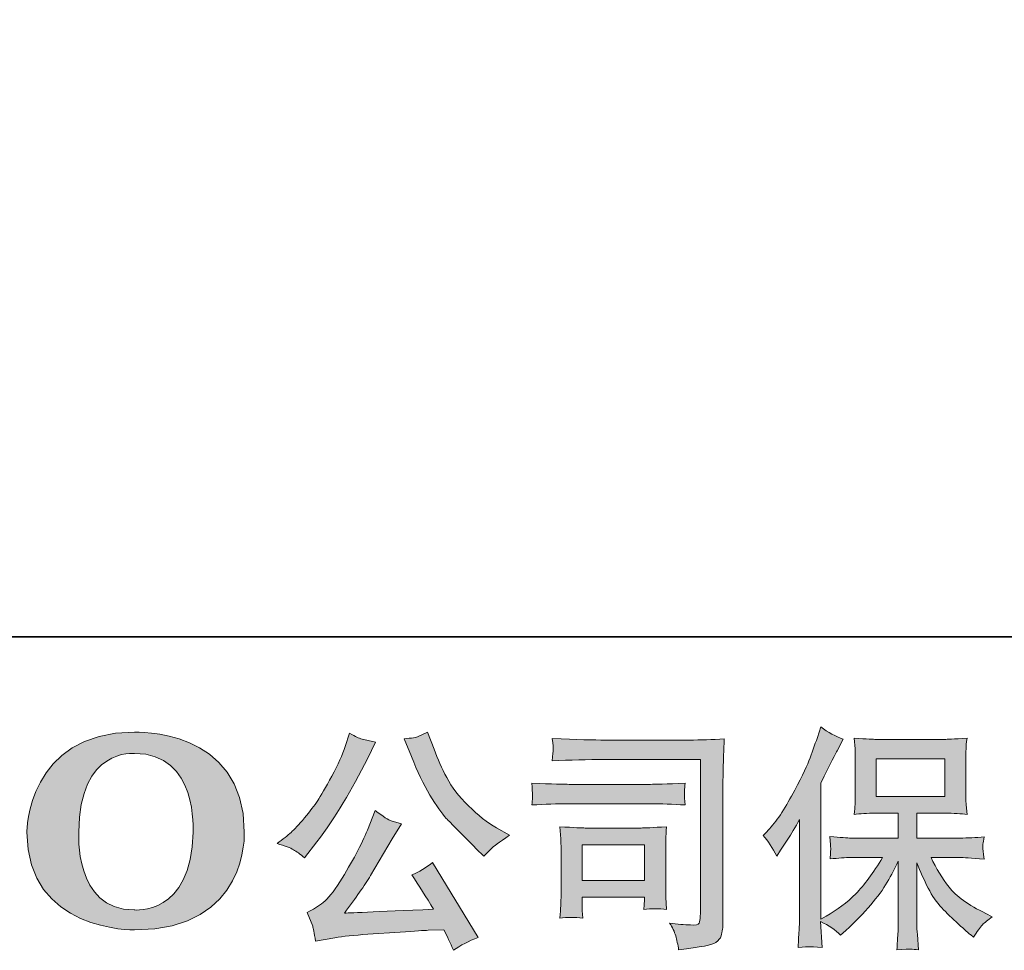
# Model space of a CAD drawing. Units: inches. Extents: x -653 to 3895, y -645 to 2114.
# Drawn here: x -275 to 169, y -644 to -224 of the extents above; entities that cross this region are included whole.
import ezdxf

# ---------------------------------------------------------------- set-up
doc = ezdxf.new("R2010")
doc.units = ezdxf.units.IN
doc.header["$MEASUREMENT"] = 0
doc.layers.add('图层 1', color=7, linetype='Continuous')

msp = doc.modelspace()

# ---------------------------------------------------------------- hatches: boundary and pattern name
at = {"layer": '图层 1'}
h = msp.add_hatch(color=7, dxfattribs=at)
h.dxf.hatch_style = 2
edge = h.paths.add_edge_path()
edge.add_spline(control_points=[(-196.75, -590.5), (-197.39, -628.64), (-223.32, -625.65), (-223.32, -625.65), (-250.82, -625.65), (-248.29, -590.5), (-248.29, -590.5), (-248.29, -552.32), (-223.18, -555.05), (-223.18, -555.05), (-194.4, -554.83), (-196.75, -590.5), (-196.75, -590.5)], knot_values=[0, 0, 0, 0, 0.352778, 0.352778, 0.352778, 0.705556, 0.705556, 0.705556, 1.058333, 1.058333, 1.058333, 1.411111, 1.411111, 1.411111, 1.411111], degree=3, periodic=0)
edge.add_line((-196.75, -590.5), (-196.75, -590.5))
edge = h.paths.add_edge_path()
edge.add_spline(control_points=[(-271.79, -590.5), (-271.79, -635.52), (-223.18, -634.7), (-223.18, -634.7), (-171.26, -634.7), (-173.63, -590.5), (-173.63, -590.5), (-173.63, -543.14), (-223.18, -545.44), (-223.18, -545.44), (-271.69, -545.44), (-271.79, -590.5), (-271.79, -590.5)], knot_values=[0, 0, 0, 0, 0.352778, 0.352778, 0.352778, 0.705556, 0.705556, 0.705556, 1.058333, 1.058333, 1.058333, 1.411111, 1.411111, 1.411111, 1.411111], degree=3, periodic=0)
edge.add_line((-271.79, -590.5), (-271.79, -590.5))
h = msp.add_hatch(color=7, dxfattribs=at)
h.dxf.hatch_style = 2
edge = h.paths.add_edge_path()
edge.add_spline(control_points=[(-98.19, -556.47), (-95.5, -563.2), (-92.73, -568.98), (-89.84, -573.8), (-86.98, -578.62), (-84.5, -582.13), (-82.46, -584.33), (-80.4, -586.53), (-75.9, -591.1), (-68.95, -598.05), (-68.95, -598.05), (-65.54, -601.45), (-65.54, -601.45), (-65.54, -601.45), (-61.92, -597.73), (-61.92, -597.73), (-61.43, -597.16), (-58.77, -595.25), (-53.95, -591.99), (-53.95, -591.99), (-59.8, -588.58), (-59.8, -588.58), (-63.92, -586.24), (-68.13, -582.95), (-72.45, -578.67), (-76.79, -574.44), (-80.04, -570.18), (-82.23, -565.97), (-84.43, -561.75), (-86.36, -557.49), (-87.99, -553.17), (-87.99, -553.17), (-90.96, -545.51), (-90.96, -545.51), (-90.96, -545.51), (-95.1, -547.43), (-95.1, -547.43), (-95.88, -547.85), (-98.03, -548.17), (-101.49, -548.38), (-101.49, -548.38), (-98.19, -556.47), (-98.19, -556.47)], knot_values=[0, 0, 0, 0, 1, 1, 1, 2, 2, 2, 3, 3, 3, 4, 4, 4, 5, 5, 5, 6, 6, 6, 7, 7, 7, 8, 8, 8, 9, 9, 9, 10, 10, 10, 11, 11, 11, 12, 12, 12, 13, 13, 13, 14, 14, 14, 14], degree=3, periodic=0)
edge = h.paths.add_edge_path()
edge.add_spline(control_points=[(-118.08, -589.65), (-119.35, -592.77), (-121.04, -596.31), (-123.13, -600.28), (-125.23, -604.25), (-127.68, -608.47), (-130.53, -612.97), (-133.36, -617.48), (-135.85, -620.59), (-138.03, -622.33), (-140.19, -624.05), (-142.59, -625.56), (-145.2, -626.76), (-145.2, -626.76), (-142.75, -633.04), (-142.75, -633.04), (-142.47, -633.75), (-142.04, -635.98), (-141.48, -639.74), (-141.48, -639.74), (-132.77, -638.25), (-132.77, -638.25), (-129.01, -637.61), (-124.04, -637.08), (-117.86, -636.65), (-117.86, -636.65), (-103.31, -635.7), (-103.31, -635.7), (-96.5, -635.2), (-92.28, -634.92), (-90.64, -634.85), (-90.64, -634.85), (-83.53, -634.63), (-83.53, -634.63), (-82.11, -637.33), (-80.67, -640.41), (-79.26, -643.89), (-76.01, -641.62), (-72.29, -639.7), (-68.1, -638.14), (-68.1, -638.14), (-88.62, -604.22), (-88.62, -604.22), (-91.6, -606.63), (-94.72, -608.51), (-97.99, -609.85), (-94.79, -614.67), (-91.53, -619.85), (-88.21, -625.38), (-114.65, -626.51), (-128.04, -627.08), (-128.39, -627.08), (-123.29, -620.2), (-119.35, -614.57), (-116.59, -610.17), (-116.59, -610.17), (-106.81, -593.58), (-106.81, -593.58), (-106.81, -593.58), (-102.65, -586.88), (-102.65, -586.88), (-102.65, -586.88), (-107.34, -585.39), (-107.34, -585.39), (-108.48, -585.11), (-110.9, -583.58), (-114.58, -580.82), (-114.58, -580.82), (-118.08, -589.65), (-118.08, -589.65)], knot_values=[0, 0, 0, 0, 1, 1, 1, 2, 2, 2, 3, 3, 3, 4, 4, 4, 5, 5, 5, 6, 6, 6, 7, 7, 7, 8, 8, 8, 9, 9, 9, 10, 10, 10, 11, 11, 11, 12, 12, 12, 13, 13, 13, 14, 14, 14, 15, 15, 15, 16, 16, 16, 17, 17, 17, 18, 18, 18, 19, 19, 19, 20, 20, 20, 21, 21, 21, 22, 22, 22, 23, 23, 23, 23], degree=3, periodic=0)
edge = h.paths.add_edge_path()
edge.add_spline(control_points=[(-151.42, -598.47), (-150.12, -599.25), (-148.43, -600.46), (-146.38, -602.09), (-146.38, -602.09), (-140.84, -594.86), (-140.84, -594.86), (-132.55, -583.94), (-124.96, -571.46), (-118.08, -557.42), (-118.08, -557.42), (-114.47, -549.98), (-114.47, -549.98), (-114.47, -549.98), (-121.06, -548.38), (-121.06, -548.38), (-121.62, -548.31), (-123.33, -547.5), (-126.16, -545.94), (-126.16, -545.94), (-128.08, -551.89), (-128.08, -551.89), (-129.29, -555.58), (-131.31, -560.01), (-134.14, -565.22), (-136.98, -570.43), (-139.1, -574.14), (-140.51, -576.35), (-141.93, -578.55), (-143.93, -581.14), (-146.47, -584.15), (-149.03, -587.17), (-151.04, -589.36), (-152.53, -590.71), (-154.02, -592.06), (-156.13, -593.72), (-158.82, -595.71), (-155.2, -596.77), (-152.74, -597.69), (-151.42, -598.47)], knot_values=[0, 0, 0, 0, 0.352778, 0.352778, 0.352778, 0.705556, 0.705556, 0.705556, 1.058333, 1.058333, 1.058333, 1.411111, 1.411111, 1.411111, 1.763889, 1.763889, 1.763889, 2.116667, 2.116667, 2.116667, 2.469444, 2.469444, 2.469444, 2.822222, 2.822222, 2.822222, 3.175, 3.175, 3.175, 3.527778, 3.527778, 3.527778, 3.880556, 3.880556, 3.880556, 4.233333, 4.233333, 4.233333, 4.586111, 4.586111, 4.586111, 4.586111], degree=3, periodic=0)
edge.add_line((-151.42, -598.47), (-151.42, -598.47))
h = msp.add_hatch(color=7, dxfattribs=at)
h.dxf.hatch_style = 2
h.paths.add_polyline_path([(111.63, -574.51), (142.55, -574.51), (142.55, -557.51), (111.63, -557.51)])
edge = h.paths.add_edge_path()
edge.add_spline(control_points=[(60.56, -592.02), (60.56, -592.02), (62.15, -590.41), (62.15, -590.41), (65.69, -586.88), (69.43, -581.49), (73.39, -574.26), (77.33, -567.03), (79.94, -561.71), (81.24, -558.31), (82.54, -554.91), (83.81, -551.4), (85.02, -547.78), (85.02, -547.78), (86.53, -543.1), (86.53, -543.1), (89.87, -545.51), (93.26, -547.35), (96.74, -548.63), (96.74, -548.63), (93.97, -553.84), (93.97, -553.84), (93.48, -554.69), (90.99, -559.55), (86.53, -568.41), (86.53, -568.41), (86.53, -629.88), (86.53, -629.88), (86.53, -629.88), (88.96, -628.5), (88.96, -628.5), (94.04, -625.66), (98.51, -622.3), (102.34, -618.38), (106.2, -614.5), (110.23, -609.04), (114.46, -602.02), (114.46, -602.02), (100.17, -602.02), (100.17, -602.02), (97.66, -602.02), (94.52, -602.23), (90.78, -602.66), (90.85, -601.38), (90.92, -600.39), (90.98, -599.57), (91.05, -598.79), (91.06, -598.19), (91.03, -597.73), (90.99, -597.27), (90.89, -595.53), (90.66, -592.48), (95.48, -592.98), (98.61, -593.23), (100.17, -593.23), (100.17, -593.23), (121.56, -593.23), (121.56, -593.23), (121.56, -593.23), (121.56, -582.02), (121.56, -582.02), (121.56, -582.02), (111.36, -582.02), (111.36, -582.02), (107.49, -582.02), (104.22, -582.2), (101.59, -582.56), (101.81, -580.61), (101.96, -579.12), (102.03, -578.09), (102.11, -577.06), (102.14, -575.68), (102.14, -573.94), (102.14, -573.94), (102.14, -557.17), (102.14, -557.17), (102.14, -555.12), (102.11, -553.7), (102.03, -552.99), (102.03, -552.99), (101.59, -548.17), (101.59, -548.17), (107.42, -548.52), (110.65, -548.7), (111.36, -548.7), (111.36, -548.7), (142.6, -548.7), (142.6, -548.7), (143.28, -548.7), (146.62, -548.52), (152.58, -548.17), (152.29, -550.3), (152.14, -551.96), (152.11, -553.17), (152.07, -554.34), (152.06, -555.69), (152.06, -557.17), (152.06, -557.17), (152.06, -573.94), (152.06, -573.94), (152.06, -576.18), (152.09, -577.54), (152.16, -578.16), (152.16, -578.16), (152.58, -582.56), (152.58, -582.56), (149.93, -582.2), (146.57, -582.02), (142.48, -582.02), (142.48, -582.02), (129.93, -582.02), (129.93, -582.02), (129.93, -582.02), (129.93, -593.23), (129.93, -593.23), (129.93, -593.23), (149.39, -593.23), (149.39, -593.23), (152.8, -593.23), (156.44, -593.05), (160.35, -592.68), (160.06, -594.18), (159.85, -595.25), (159.77, -595.92), (159.66, -596.59), (159.62, -597.13), (159.66, -597.52), (159.7, -597.87), (159.91, -599.64), (160.35, -602.76), (154.4, -602.27), (150.73, -602.02), (149.39, -602.02), (149.39, -602.02), (136.32, -602.02), (136.32, -602.02), (138.64, -606.98), (141.38, -611.45), (144.5, -615.42), (147.62, -619.39), (153.15, -623.36), (161.1, -627.33), (161.1, -627.33), (163.96, -628.82), (163.96, -628.82), (162.03, -630.1), (160.55, -631.3), (159.49, -632.44), (158.43, -633.57), (157.12, -635.41), (155.56, -637.97), (155.56, -637.97), (154.07, -636.8), (154.07, -636.8), (153.29, -636.23), (151.49, -634.63), (148.7, -632.05), (145.9, -629.46), (143.38, -627.01), (141.15, -624.67), (138.91, -622.33), (136.88, -619.35), (135.03, -615.77), (133.2, -612.19), (131.49, -608.4), (129.93, -604.36), (129.93, -604.36), (129.93, -631.25), (129.93, -631.25), (129.93, -633.32), (130, -635.16), (130.15, -636.8), (130.15, -636.8), (130.67, -643.6), (130.67, -643.6), (129.15, -643.53), (127.99, -643.46), (127.21, -643.39), (126.41, -643.32), (124.3, -643.39), (120.92, -643.6), (121.07, -640.84), (121.2, -638.5), (121.34, -636.62), (121.49, -634.74), (121.56, -632.97), (121.56, -631.25), (121.56, -631.25), (121.56, -603.61), (121.56, -603.61), (120.07, -606.73), (118.4, -609.89), (116.57, -613.1), (114.72, -616.34), (112.23, -619.78), (109.11, -623.4), (106.01, -627.01), (102.27, -630.84), (97.85, -634.88), (97.85, -634.88), (95.42, -637.11), (95.42, -637.11), (93.16, -634.7), (90.18, -632.65), (86.49, -630.95), (86.49, -630.95), (87.24, -642.64), (87.24, -642.64), (83.99, -642.43), (82.05, -642.29), (81.45, -642.25), (80.85, -642.22), (79.13, -642.36), (76.29, -642.64), (76.51, -639.17), (76.67, -636.3), (76.82, -634.03), (76.96, -631.76), (77.03, -629.42), (77.03, -627.01), (77.03, -627.01), (77.03, -584.79), (77.03, -584.79), (74.99, -588.48), (73.21, -591.45), (71.72, -593.72), (71.72, -593.72), (68.41, -598.72), (68.41, -598.72), (68.41, -598.72), (66.73, -601.38), (66.73, -601.38), (64.8, -597.62), (62.76, -594.5), (60.56, -592.02)], knot_values=[0, 0, 0, 0, 0.352778, 0.352778, 0.352778, 0.705556, 0.705556, 0.705556, 1.058333, 1.058333, 1.058333, 1.411111, 1.411111, 1.411111, 1.763889, 1.763889, 1.763889, 2.116667, 2.116667, 2.116667, 2.469444, 2.469444, 2.469444, 2.822222, 2.822222, 2.822222, 3.175, 3.175, 3.175, 3.527778, 3.527778, 3.527778, 3.880556, 3.880556, 3.880556, 4.233333, 4.233333, 4.233333, 4.586111, 4.586111, 4.586111, 4.938889, 4.938889, 4.938889, 5.291667, 5.291667, 5.291667, 5.644444, 5.644444, 5.644444, 5.997222, 5.997222, 5.997222, 6.35, 6.35, 6.35, 6.702778, 6.702778, 6.702778, 7.055556, 7.055556, 7.055556, 7.408333, 7.408333, 7.408333, 7.761111, 7.761111, 7.761111, 8.113889, 8.113889, 8.113889, 8.466667, 8.466667, 8.466667, 8.819444, 8.819444, 8.819444, 9.172222, 9.172222, 9.172222, 9.525, 9.525, 9.525, 9.877778, 9.877778, 9.877778, 10.230556, 10.230556, 10.230556, 10.583333, 10.583333, 10.583333, 10.936111, 10.936111, 10.936111, 11.288889, 11.288889, 11.288889, 11.641667, 11.641667, 11.641667, 11.994444, 11.994444, 11.994444, 12.347222, 12.347222, 12.347222, 12.7, 12.7, 12.7, 13.052778, 13.052778, 13.052778, 13.405556, 13.405556, 13.405556, 13.758333, 13.758333, 13.758333, 14.111111, 14.111111, 14.111111, 14.463889, 14.463889, 14.463889, 14.816667, 14.816667, 14.816667, 15.169444, 15.169444, 15.169444, 15.522222, 15.522222, 15.522222, 15.875, 15.875, 15.875, 16.227778, 16.227778, 16.227778, 16.580556, 16.580556, 16.580556, 16.933333, 16.933333, 16.933333, 17.286111, 17.286111, 17.286111, 17.638889, 17.638889, 17.638889, 17.991667, 17.991667, 17.991667, 18.344444, 18.344444, 18.344444, 18.697222, 18.697222, 18.697222, 19.05, 19.05, 19.05, 19.402778, 19.402778, 19.402778, 19.755556, 19.755556, 19.755556, 20.108333, 20.108333, 20.108333, 20.461111, 20.461111, 20.461111, 20.813889, 20.813889, 20.813889, 21.166667, 21.166667, 21.166667, 21.519444, 21.519444, 21.519444, 21.872222, 21.872222, 21.872222, 22.225, 22.225, 22.225, 22.577778, 22.577778, 22.577778, 22.930556, 22.930556, 22.930556, 23.283333, 23.283333, 23.283333, 23.636111, 23.636111, 23.636111, 23.988889, 23.988889, 23.988889, 24.341667, 24.341667, 24.341667, 24.694444, 24.694444, 24.694444, 25.047222, 25.047222, 25.047222, 25.4, 25.4, 25.4, 25.752778, 25.752778, 25.752778, 26.105556, 26.105556, 26.105556, 26.458333, 26.458333, 26.458333, 26.811111, 26.811111, 26.811111, 27.163889, 27.163889, 27.163889, 27.516667, 27.516667, 27.516667, 27.516667], degree=3, periodic=0)
edge.add_line((60.56, -592.02), (60.56, -592.02))
h = msp.add_hatch(color=7, dxfattribs=at)
h.dxf.hatch_style = 2
h.paths.add_polyline_path([(-21.15, -596.21), (7.06, -596.21), (7.06, -612.39), (-21.15, -612.39)])
edge = h.paths.add_edge_path()
edge.add_spline(control_points=[(-10.78, -557.78), (-10.78, -557.78), (32.3, -557.78), (32.3, -557.78), (32.3, -557.78), (32.3, -626.9), (32.3, -626.9), (32.3, -626.9), (32.19, -628.71), (32.19, -628.71), (32.11, -629.92), (31.93, -630.88), (31.61, -631.58), (31.28, -632.29), (30.03, -632.58), (27.83, -632.44), (25, -632.36), (21.84, -632.08), (18.36, -631.58), (19.65, -633.57), (20.55, -635.48), (21.08, -637.33), (21.61, -639.17), (22.06, -641.3), (22.41, -643.71), (32.31, -642.5), (37.94, -641.37), (39.23, -640.3), (40.52, -639.24), (41.28, -638.39), (41.5, -637.79), (41.73, -637.19), (41.89, -636.3), (42.1, -635.13), (42.28, -633.96), (42.37, -633.21), (42.37, -632.86), (42.37, -632.86), (42.37, -571.82), (42.37, -571.82), (42.37, -568.7), (42.43, -565.36), (42.53, -561.78), (42.62, -558.2), (42.79, -553.77), (43, -548.45), (37.45, -548.81), (32.23, -548.99), (27.31, -548.99), (27.31, -548.99), (-10.67, -548.99), (-10.67, -548.99), (-15.57, -548.99), (-23.54, -548.77), (-34.61, -548.35), (-34.31, -551.08), (-34.17, -552.78), (-34.17, -553.42), (-34.24, -553.95), (-34.39, -555.61), (-34.61, -558.42), (-26.66, -557.99), (-18.73, -557.78), (-10.78, -557.78)], knot_values=[0, 0, 0, 0, 0.352778, 0.352778, 0.352778, 0.705556, 0.705556, 0.705556, 1.058333, 1.058333, 1.058333, 1.411111, 1.411111, 1.411111, 1.763889, 1.763889, 1.763889, 2.116667, 2.116667, 2.116667, 2.469444, 2.469444, 2.469444, 2.822222, 2.822222, 2.822222, 3.175, 3.175, 3.175, 3.527778, 3.527778, 3.527778, 3.880556, 3.880556, 3.880556, 4.233333, 4.233333, 4.233333, 4.586111, 4.586111, 4.586111, 4.938889, 4.938889, 4.938889, 5.291667, 5.291667, 5.291667, 5.644444, 5.644444, 5.644444, 5.997222, 5.997222, 5.997222, 6.35, 6.35, 6.35, 6.702778, 6.702778, 6.702778, 7.055556, 7.055556, 7.055556, 7.408333, 7.408333, 7.408333, 7.408333], degree=3, periodic=0)
edge.add_line((-10.78, -557.78), (-10.78, -557.78))
edge = h.paths.add_edge_path()
edge.add_spline(control_points=[(-27.11, -577.77), (-27.11, -577.77), (9.47, -577.77), (9.47, -577.77), (14.44, -577.77), (19.76, -577.95), (25.42, -578.3), (25.42, -578.3), (25.11, -575.27), (25.11, -575.27), (25.04, -575.27), (25.04, -574.65), (25.11, -573.38), (25.11, -573.38), (25.11, -571.67), (25.11, -571.67), (25.11, -571), (25.2, -569.94), (25.42, -568.45), (16.83, -568.8), (11.58, -568.98), (9.68, -568.98), (9.68, -568.98), (-27.02, -568.98), (-27.02, -568.98), (-29.07, -568.98), (-34.66, -568.8), (-43.81, -568.45), (-43.68, -571.14), (-43.58, -572.81), (-43.5, -573.48), (-43.5, -574.08), (-43.52, -574.69), (-43.56, -575.27), (-43.59, -575.89), (-43.68, -576.88), (-43.81, -578.3), (-37.93, -577.95), (-32.36, -577.77), (-27.11, -577.77)], knot_values=[0, 0, 0, 0, 0.352778, 0.352778, 0.352778, 0.705556, 0.705556, 0.705556, 1.058333, 1.058333, 1.058333, 1.411111, 1.411111, 1.411111, 1.763889, 1.763889, 1.763889, 2.116667, 2.116667, 2.116667, 2.469444, 2.469444, 2.469444, 2.822222, 2.822222, 2.822222, 3.175, 3.175, 3.175, 3.527778, 3.527778, 3.527778, 3.880556, 3.880556, 3.880556, 4.233333, 4.233333, 4.233333, 4.586111, 4.586111, 4.586111, 4.586111], degree=3, periodic=0)
edge.add_line((-27.11, -577.77), (-27.11, -577.77))
edge = h.paths.add_edge_path()
edge.add_spline(control_points=[(-20.85, -629.35), (-21.05, -626.8), (-21.15, -624.92), (-21.15, -623.71), (-21.15, -623.71), (-21.15, -619.89), (-21.15, -619.89), (-21.15, -619.89), (7.05, -619.89), (7.05, -619.89), (7.05, -619.89), (7.05, -621.27), (7.05, -621.27), (7.05, -621.41), (6.99, -621.91), (6.91, -622.79), (6.8, -623.68), (6.74, -624.57), (6.74, -625.42), (10.02, -624.99), (13.45, -624.99), (16.97, -625.42), (16.97, -625.42), (16.67, -619.89), (16.67, -619.89), (16.59, -618.82), (16.56, -617.12), (16.56, -614.75), (16.56, -614.75), (16.56, -598.44), (16.56, -598.44), (16.56, -596.63), (16.57, -595.04), (16.61, -593.69), (16.65, -592.31), (16.78, -590.46), (16.97, -588.14), (10.72, -588.51), (6.89, -588.69), (5.45, -588.69), (5.45, -588.69), (-19.76, -588.69), (-19.76, -588.69), (-20.99, -588.69), (-24.77, -588.51), (-31.19, -588.14), (-31.19, -588.14), (-30.78, -593.62), (-30.78, -593.62), (-30.71, -594.47), (-30.67, -596.17), (-30.67, -598.76), (-30.67, -598.76), (-30.67, -618.29), (-30.67, -618.29), (-30.67, -620.63), (-30.71, -622.47), (-30.78, -623.82), (-30.83, -625.17), (-30.97, -627.01), (-31.19, -629.35), (-27.85, -628.93), (-24.41, -628.93), (-20.85, -629.35)], knot_values=[0, 0, 0, 0, 0.352778, 0.352778, 0.352778, 0.705556, 0.705556, 0.705556, 1.058333, 1.058333, 1.058333, 1.411111, 1.411111, 1.411111, 1.763889, 1.763889, 1.763889, 2.116667, 2.116667, 2.116667, 2.469444, 2.469444, 2.469444, 2.822222, 2.822222, 2.822222, 3.175, 3.175, 3.175, 3.527778, 3.527778, 3.527778, 3.880556, 3.880556, 3.880556, 4.233333, 4.233333, 4.233333, 4.586111, 4.586111, 4.586111, 4.938889, 4.938889, 4.938889, 5.291667, 5.291667, 5.291667, 5.644444, 5.644444, 5.644444, 5.997222, 5.997222, 5.997222, 6.35, 6.35, 6.35, 6.702778, 6.702778, 6.702778, 7.055556, 7.055556, 7.055556, 7.408333, 7.408333, 7.408333, 7.408333], degree=3, periodic=0)
edge.add_line((-20.85, -629.35), (-20.85, -629.35))

# ---------------------------------------------------------------- linework, layer by layer
at = {"layer": '图层 1', "color": 7, "lineweight": 35}
msp.add_lwpolyline([(3895.09, -502.41), (-644.61, -502.41), (-644.61, 1761.42), (3895.09, 1761.42), (3895.09, -502.41)], dxfattribs=at)
at = {"layer": '图层 1', "color": 7, "lineweight": 0}
for points in [[(111.63, -574.51), (142.55, -574.51), (142.55, -557.51), (111.63, -557.51), (111.63, -574.51)], [(-21.15, -596.21), (7.06, -596.21), (7.06, -612.39), (-21.15, -612.39), (-21.15, -596.21)]]:
    msp.add_lwpolyline(points, dxfattribs=at)
for points, knots in [([(-271.79, -590.5), (-271.79, -635.52), (-223.18, -634.7), (-223.18, -634.7), (-171.26, -634.7), (-173.63, -590.5), (-173.63, -590.5), (-173.63, -543.14), (-223.18, -545.44), (-223.18, -545.44), (-271.69, -545.44), (-271.79, -590.5), (-271.79, -590.5)], [0, 0, 0, 0, 1, 1, 1, 2, 2, 2, 3, 3, 3, 4, 4, 4, 4]), ([(-151.42, -598.47), (-150.12, -599.25), (-148.43, -600.46), (-146.38, -602.09), (-146.38, -602.09), (-140.84, -594.86), (-140.84, -594.86), (-132.55, -583.94), (-124.96, -571.46), (-118.08, -557.42), (-118.08, -557.42), (-114.47, -549.98), (-114.47, -549.98), (-114.47, -549.98), (-121.06, -548.38), (-121.06, -548.38), (-121.62, -548.31), (-123.33, -547.5), (-126.16, -545.94), (-126.16, -545.94), (-128.08, -551.89), (-128.08, -551.89), (-129.29, -555.58), (-131.31, -560.01), (-134.14, -565.22), (-136.98, -570.43), (-139.1, -574.14), (-140.51, -576.35), (-141.93, -578.55), (-143.93, -581.14), (-146.47, -584.15), (-149.03, -587.17), (-151.04, -589.36), (-152.53, -590.71), (-154.02, -592.06), (-156.13, -593.72), (-158.82, -595.71), (-155.2, -596.77), (-152.74, -597.69), (-151.42, -598.47)], [0, 0, 0, 0, 1, 1, 1, 2, 2, 2, 3, 3, 3, 4, 4, 4, 5, 5, 5, 6, 6, 6, 7, 7, 7, 8, 8, 8, 9, 9, 9, 10, 10, 10, 11, 11, 11, 12, 12, 12, 13, 13, 13, 13]), ([(-98.19, -556.47), (-95.5, -563.2), (-92.73, -568.98), (-89.84, -573.8), (-86.98, -578.62), (-84.5, -582.13), (-82.46, -584.33), (-80.4, -586.53), (-75.9, -591.1), (-68.95, -598.05), (-68.95, -598.05), (-65.54, -601.45), (-65.54, -601.45), (-65.54, -601.45), (-61.92, -597.73), (-61.92, -597.73), (-61.43, -597.16), (-58.77, -595.25), (-53.95, -591.99), (-53.95, -591.99), (-59.8, -588.58), (-59.8, -588.58), (-63.92, -586.24), (-68.13, -582.95), (-72.45, -578.67), (-76.79, -574.44), (-80.04, -570.18), (-82.23, -565.97), (-84.43, -561.75), (-86.36, -557.49), (-87.99, -553.17), (-87.99, -553.17), (-90.96, -545.51), (-90.96, -545.51), (-90.96, -545.51), (-95.1, -547.43), (-95.1, -547.43), (-95.88, -547.85), (-98.03, -548.17), (-101.49, -548.38), (-101.49, -548.38), (-98.19, -556.47), (-98.19, -556.47)], [0, 0, 0, 0, 1, 1, 1, 2, 2, 2, 3, 3, 3, 4, 4, 4, 5, 5, 5, 6, 6, 6, 7, 7, 7, 8, 8, 8, 9, 9, 9, 10, 10, 10, 11, 11, 11, 12, 12, 12, 13, 13, 13, 14, 14, 14, 14]), ([(60.56, -592.02), (60.56, -592.02), (62.15, -590.41), (62.15, -590.41), (65.69, -586.88), (69.43, -581.49), (73.39, -574.26), (77.33, -567.03), (79.94, -561.71), (81.24, -558.31), (82.54, -554.91), (83.81, -551.4), (85.02, -547.78), (85.02, -547.78), (86.53, -543.1), (86.53, -543.1), (89.87, -545.51), (93.26, -547.35), (96.74, -548.63), (96.74, -548.63), (93.97, -553.84), (93.97, -553.84), (93.48, -554.69), (90.99, -559.55), (86.53, -568.41), (86.53, -568.41), (86.53, -629.88), (86.53, -629.88), (86.53, -629.88), (88.96, -628.5), (88.96, -628.5), (94.04, -625.66), (98.51, -622.3), (102.34, -618.38), (106.2, -614.5), (110.23, -609.04), (114.46, -602.02), (114.46, -602.02), (100.17, -602.02), (100.17, -602.02), (97.66, -602.02), (94.52, -602.23), (90.78, -602.66), (90.85, -601.38), (90.92, -600.39), (90.98, -599.57), (91.05, -598.79), (91.06, -598.19), (91.03, -597.73), (90.99, -597.27), (90.89, -595.53), (90.66, -592.48), (95.48, -592.98), (98.61, -593.23), (100.17, -593.23), (100.17, -593.23), (121.56, -593.23), (121.56, -593.23), (121.56, -593.23), (121.56, -582.02), (121.56, -582.02), (121.56, -582.02), (111.36, -582.02), (111.36, -582.02), (107.49, -582.02), (104.22, -582.2), (101.59, -582.56), (101.81, -580.61), (101.96, -579.12), (102.03, -578.09), (102.11, -577.06), (102.14, -575.68), (102.14, -573.94), (102.14, -573.94), (102.14, -557.17), (102.14, -557.17), (102.14, -555.12), (102.11, -553.7), (102.03, -552.99), (102.03, -552.99), (101.59, -548.17), (101.59, -548.17), (107.42, -548.52), (110.65, -548.7), (111.36, -548.7), (111.36, -548.7), (142.6, -548.7), (142.6, -548.7), (143.28, -548.7), (146.62, -548.52), (152.58, -548.17), (152.29, -550.3), (152.14, -551.96), (152.11, -553.17), (152.07, -554.34), (152.06, -555.69), (152.06, -557.17), (152.06, -557.17), (152.06, -573.94), (152.06, -573.94), (152.06, -576.18), (152.09, -577.54), (152.16, -578.16), (152.16, -578.16), (152.58, -582.56), (152.58, -582.56), (149.93, -582.2), (146.57, -582.02), (142.48, -582.02), (142.48, -582.02), (129.93, -582.02), (129.93, -582.02), (129.93, -582.02), (129.93, -593.23), (129.93, -593.23), (129.93, -593.23), (149.39, -593.23), (149.39, -593.23), (152.8, -593.23), (156.44, -593.05), (160.35, -592.68), (160.06, -594.18), (159.85, -595.25), (159.77, -595.92), (159.66, -596.59), (159.62, -597.13), (159.66, -597.52), (159.7, -597.87), (159.91, -599.64), (160.35, -602.76), (154.4, -602.27), (150.73, -602.02), (149.39, -602.02), (149.39, -602.02), (136.32, -602.02), (136.32, -602.02), (138.64, -606.98), (141.38, -611.45), (144.5, -615.42), (147.62, -619.39), (153.15, -623.36), (161.1, -627.33), (161.1, -627.33), (163.96, -628.82), (163.96, -628.82), (162.03, -630.1), (160.55, -631.3), (159.49, -632.44), (158.43, -633.57), (157.12, -635.41), (155.56, -637.97), (155.56, -637.97), (154.07, -636.8), (154.07, -636.8), (153.29, -636.23), (151.49, -634.63), (148.7, -632.05), (145.9, -629.46), (143.38, -627.01), (141.15, -624.67), (138.91, -622.33), (136.88, -619.35), (135.03, -615.77), (133.2, -612.19), (131.49, -608.4), (129.93, -604.36), (129.93, -604.36), (129.93, -631.25), (129.93, -631.25), (129.93, -633.32), (130, -635.16), (130.15, -636.8), (130.15, -636.8), (130.67, -643.6), (130.67, -643.6), (129.15, -643.53), (127.99, -643.46), (127.21, -643.39), (126.41, -643.32), (124.3, -643.39), (120.92, -643.6), (121.07, -640.84), (121.2, -638.5), (121.34, -636.62), (121.49, -634.74), (121.56, -632.97), (121.56, -631.25), (121.56, -631.25), (121.56, -603.61), (121.56, -603.61), (120.07, -606.73), (118.4, -609.89), (116.57, -613.1), (114.72, -616.34), (112.23, -619.78), (109.11, -623.4), (106.01, -627.01), (102.27, -630.84), (97.85, -634.88), (97.85, -634.88), (95.42, -637.11), (95.42, -637.11), (93.16, -634.7), (90.18, -632.65), (86.49, -630.95), (86.49, -630.95), (87.24, -642.64), (87.24, -642.64), (83.99, -642.43), (82.05, -642.29), (81.45, -642.25), (80.85, -642.22), (79.13, -642.36), (76.29, -642.64), (76.51, -639.17), (76.67, -636.3), (76.82, -634.03), (76.96, -631.76), (77.03, -629.42), (77.03, -627.01), (77.03, -627.01), (77.03, -584.79), (77.03, -584.79), (74.99, -588.48), (73.21, -591.45), (71.72, -593.72), (71.72, -593.72), (68.41, -598.72), (68.41, -598.72), (68.41, -598.72), (66.73, -601.38), (66.73, -601.38), (64.8, -597.62), (62.76, -594.5), (60.56, -592.02)], [0, 0, 0, 0, 1, 1, 1, 2, 2, 2, 3, 3, 3, 4, 4, 4, 5, 5, 5, 6, 6, 6, 7, 7, 7, 8, 8, 8, 9, 9, 9, 10, 10, 10, 11, 11, 11, 12, 12, 12, 13, 13, 13, 14, 14, 14, 15, 15, 15, 16, 16, 16, 17, 17, 17, 18, 18, 18, 19, 19, 19, 20, 20, 20, 21, 21, 21, 22, 22, 22, 23, 23, 23, 24, 24, 24, 25, 25, 25, 26, 26, 26, 27, 27, 27, 28, 28, 28, 29, 29, 29, 30, 30, 30, 31, 31, 31, 32, 32, 32, 33, 33, 33, 34, 34, 34, 35, 35, 35, 36, 36, 36, 37, 37, 37, 38, 38, 38, 39, 39, 39, 40, 40, 40, 41, 41, 41, 42, 42, 42, 43, 43, 43, 44, 44, 44, 45, 45, 45, 46, 46, 46, 47, 47, 47, 48, 48, 48, 49, 49, 49, 50, 50, 50, 51, 51, 51, 52, 52, 52, 53, 53, 53, 54, 54, 54, 55, 55, 55, 56, 56, 56, 57, 57, 57, 58, 58, 58, 59, 59, 59, 60, 60, 60, 61, 61, 61, 62, 62, 62, 63, 63, 63, 64, 64, 64, 65, 65, 65, 66, 66, 66, 67, 67, 67, 68, 68, 68, 69, 69, 69, 70, 70, 70, 71, 71, 71, 72, 72, 72, 73, 73, 73, 74, 74, 74, 75, 75, 75, 76, 76, 76, 77, 77, 77, 78, 78, 78, 78]), ([(-10.78, -557.78), (-10.78, -557.78), (32.3, -557.78), (32.3, -557.78), (32.3, -557.78), (32.3, -626.9), (32.3, -626.9), (32.3, -626.9), (32.19, -628.71), (32.19, -628.71), (32.11, -629.92), (31.93, -630.88), (31.61, -631.58), (31.28, -632.29), (30.03, -632.58), (27.83, -632.44), (25, -632.36), (21.84, -632.08), (18.36, -631.58), (19.65, -633.57), (20.55, -635.48), (21.08, -637.33), (21.61, -639.17), (22.06, -641.3), (22.41, -643.71), (32.31, -642.5), (37.94, -641.37), (39.23, -640.3), (40.52, -639.24), (41.28, -638.39), (41.5, -637.79), (41.73, -637.19), (41.89, -636.3), (42.1, -635.13), (42.28, -633.96), (42.37, -633.21), (42.37, -632.86), (42.37, -632.86), (42.37, -571.82), (42.37, -571.82), (42.37, -568.7), (42.43, -565.36), (42.53, -561.78), (42.62, -558.2), (42.79, -553.77), (43, -548.45), (37.45, -548.81), (32.23, -548.99), (27.31, -548.99), (27.31, -548.99), (-10.67, -548.99), (-10.67, -548.99), (-15.57, -548.99), (-23.54, -548.77), (-34.61, -548.35), (-34.31, -551.08), (-34.17, -552.78), (-34.17, -553.42), (-34.24, -553.95), (-34.39, -555.61), (-34.61, -558.42), (-26.66, -557.99), (-18.73, -557.78), (-10.78, -557.78)], [0, 0, 0, 0, 1, 1, 1, 2, 2, 2, 3, 3, 3, 4, 4, 4, 5, 5, 5, 6, 6, 6, 7, 7, 7, 8, 8, 8, 9, 9, 9, 10, 10, 10, 11, 11, 11, 12, 12, 12, 13, 13, 13, 14, 14, 14, 15, 15, 15, 16, 16, 16, 17, 17, 17, 18, 18, 18, 19, 19, 19, 20, 20, 20, 21, 21, 21, 21]), ([(-196.75, -590.5), (-197.39, -628.64), (-223.32, -625.65), (-223.32, -625.65), (-250.82, -625.65), (-248.29, -590.5), (-248.29, -590.5), (-248.29, -552.32), (-223.18, -555.05), (-223.18, -555.05), (-194.4, -554.83), (-196.75, -590.5), (-196.75, -590.5)], [0, 0, 0, 0, 1, 1, 1, 2, 2, 2, 3, 3, 3, 4, 4, 4, 4]), ([(-27.11, -577.77), (-27.11, -577.77), (9.47, -577.77), (9.47, -577.77), (14.44, -577.77), (19.76, -577.95), (25.42, -578.3), (25.42, -578.3), (25.11, -575.27), (25.11, -575.27), (25.04, -575.27), (25.04, -574.65), (25.11, -573.38), (25.11, -573.38), (25.11, -571.67), (25.11, -571.67), (25.11, -571), (25.2, -569.94), (25.42, -568.45), (16.83, -568.8), (11.58, -568.98), (9.68, -568.98), (9.68, -568.98), (-27.02, -568.98), (-27.02, -568.98), (-29.07, -568.98), (-34.66, -568.8), (-43.81, -568.45), (-43.68, -571.14), (-43.58, -572.81), (-43.5, -573.48), (-43.5, -574.08), (-43.52, -574.69), (-43.56, -575.27), (-43.59, -575.89), (-43.68, -576.88), (-43.81, -578.3), (-37.93, -577.95), (-32.36, -577.77), (-27.11, -577.77)], [0, 0, 0, 0, 1, 1, 1, 2, 2, 2, 3, 3, 3, 4, 4, 4, 5, 5, 5, 6, 6, 6, 7, 7, 7, 8, 8, 8, 9, 9, 9, 10, 10, 10, 11, 11, 11, 12, 12, 12, 13, 13, 13, 13]), ([(-118.08, -589.65), (-119.35, -592.77), (-121.04, -596.31), (-123.13, -600.28), (-125.23, -604.25), (-127.68, -608.47), (-130.53, -612.97), (-133.36, -617.48), (-135.85, -620.59), (-138.03, -622.33), (-140.19, -624.05), (-142.59, -625.56), (-145.2, -626.76), (-145.2, -626.76), (-142.75, -633.04), (-142.75, -633.04), (-142.47, -633.75), (-142.04, -635.98), (-141.48, -639.74), (-141.48, -639.74), (-132.77, -638.25), (-132.77, -638.25), (-129.01, -637.61), (-124.04, -637.08), (-117.86, -636.65), (-117.86, -636.65), (-103.31, -635.7), (-103.31, -635.7), (-96.5, -635.2), (-92.28, -634.92), (-90.64, -634.85), (-90.64, -634.85), (-83.53, -634.63), (-83.53, -634.63), (-82.11, -637.33), (-80.67, -640.41), (-79.26, -643.89), (-76.01, -641.62), (-72.29, -639.7), (-68.1, -638.14), (-68.1, -638.14), (-88.62, -604.22), (-88.62, -604.22), (-91.6, -606.63), (-94.72, -608.51), (-97.99, -609.85), (-94.79, -614.67), (-91.53, -619.85), (-88.21, -625.38), (-114.65, -626.51), (-128.04, -627.08), (-128.39, -627.08), (-123.29, -620.2), (-119.35, -614.57), (-116.59, -610.17), (-116.59, -610.17), (-106.81, -593.58), (-106.81, -593.58), (-106.81, -593.58), (-102.65, -586.88), (-102.65, -586.88), (-102.65, -586.88), (-107.34, -585.39), (-107.34, -585.39), (-108.48, -585.11), (-110.9, -583.58), (-114.58, -580.82), (-114.58, -580.82), (-118.08, -589.65), (-118.08, -589.65)], [0, 0, 0, 0, 1, 1, 1, 2, 2, 2, 3, 3, 3, 4, 4, 4, 5, 5, 5, 6, 6, 6, 7, 7, 7, 8, 8, 8, 9, 9, 9, 10, 10, 10, 11, 11, 11, 12, 12, 12, 13, 13, 13, 14, 14, 14, 15, 15, 15, 16, 16, 16, 17, 17, 17, 18, 18, 18, 19, 19, 19, 20, 20, 20, 21, 21, 21, 22, 22, 22, 23, 23, 23, 23]), ([(-20.85, -629.35), (-21.05, -626.8), (-21.15, -624.92), (-21.15, -623.71), (-21.15, -623.71), (-21.15, -619.89), (-21.15, -619.89), (-21.15, -619.89), (7.05, -619.89), (7.05, -619.89), (7.05, -619.89), (7.05, -621.27), (7.05, -621.27), (7.05, -621.41), (6.99, -621.91), (6.91, -622.79), (6.8, -623.68), (6.74, -624.57), (6.74, -625.42), (10.02, -624.99), (13.45, -624.99), (16.97, -625.42), (16.97, -625.42), (16.67, -619.89), (16.67, -619.89), (16.59, -618.82), (16.56, -617.12), (16.56, -614.75), (16.56, -614.75), (16.56, -598.44), (16.56, -598.44), (16.56, -596.63), (16.57, -595.04), (16.61, -593.69), (16.65, -592.31), (16.78, -590.46), (16.97, -588.14), (10.72, -588.51), (6.89, -588.69), (5.45, -588.69), (5.45, -588.69), (-19.76, -588.69), (-19.76, -588.69), (-20.99, -588.69), (-24.77, -588.51), (-31.19, -588.14), (-31.19, -588.14), (-30.78, -593.62), (-30.78, -593.62), (-30.71, -594.47), (-30.67, -596.17), (-30.67, -598.76), (-30.67, -598.76), (-30.67, -618.29), (-30.67, -618.29), (-30.67, -620.63), (-30.71, -622.47), (-30.78, -623.82), (-30.83, -625.17), (-30.97, -627.01), (-31.19, -629.35), (-27.85, -628.93), (-24.41, -628.93), (-20.85, -629.35)], [0, 0, 0, 0, 1, 1, 1, 2, 2, 2, 3, 3, 3, 4, 4, 4, 5, 5, 5, 6, 6, 6, 7, 7, 7, 8, 8, 8, 9, 9, 9, 10, 10, 10, 11, 11, 11, 12, 12, 12, 13, 13, 13, 14, 14, 14, 15, 15, 15, 16, 16, 16, 17, 17, 17, 18, 18, 18, 19, 19, 19, 20, 20, 20, 21, 21, 21, 21])]:
    msp.add_open_spline(points, degree=3, knots=knots, dxfattribs=at)

doc.saveas('drawing.dxf')
